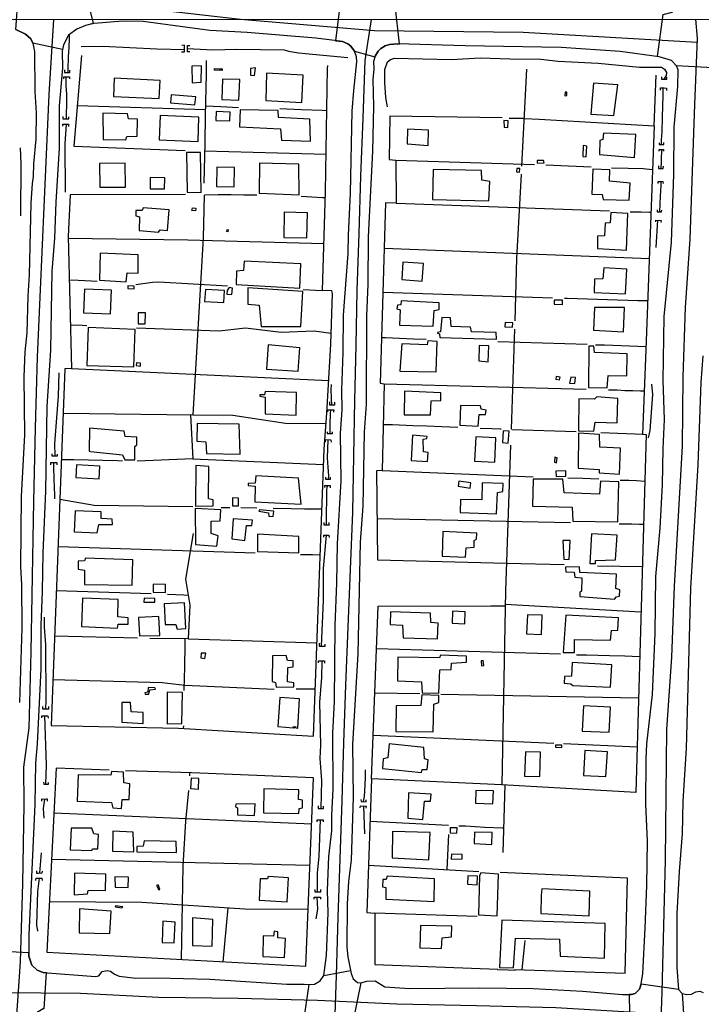
# Model space of a CAD drawing. Units: millimetres. Extents: x 190349 to 192763, y 1679834 to 1682607.
# Drawn here: x 191583 to 191738, y 1681275 to 1681498 of the extents above; entities that cross this region are included whole.
import ezdxf

# ---------------------------------------------------------------- set-up
doc = ezdxf.new("R2010")
doc.units = ezdxf.units.MM
for name, color, linetype in [('V-CRUZAMENTO', 1, 'Continuous'), ('V-EDIFICACAO', 7, 'Continuous'), ('V-EIXO_DE_LOGRADOURO', 3, 'Continuous'), ('V-LOTE', 1, 'Continuous'), ('V-PONTE_VIADUTO_PASSARELA', 50, 'Continuous'), ('V-QUADRA', 50, 'Continuous'), ('V-TESTADA', 5, 'Continuous'), ('V-VALETA', 32, 'Continuous'), ('X-LIMITE_1000', 7, 'Continuous')]:
    doc.layers.add(name, color=color, linetype=linetype)

msp = doc.modelspace()

# ---------------------------------------------------------------- linework, layer by layer
at = {"layer": 'V-CRUZAMENTO'}
for points in [[(191582.42, 1681495.68), (191582.94, 1681502.97), (191584.14, 1681502.88), (191585.35, 1681503.24), (191586.68, 1681504.16), (191587.36, 1681505.2), (191595.8, 1681504.01), (191596.97, 1681503.19), (191598.5, 1681502.59), (191599.88, 1681497.02), (191598.19, 1681496.6), (191596.18, 1681495.79), (191594.34, 1681494.44), (191593.18, 1681492.24), (191592.96, 1681491.19), (191586.26, 1681492.57), (191585.76, 1681493.58), (191584.59, 1681494.63)], [(191663.64, 1681489.51), (191663.68, 1681489.65), (191664.39, 1681490.75), (191665.02, 1681491.37), (191666.01, 1681491.98), (191666.94, 1681492.27), (191668.8, 1681492.47), (191669.2, 1681492.46), (191668.27, 1681501.17), (191667.41, 1681501.49), (191666.62, 1681502), (191665.51, 1681503.5), (191660.24, 1681503.37), (191659.95, 1681502.45), (191659.42, 1681501.58), (191658.14, 1681500.37), (191657.24, 1681499.98), (191655.6, 1681499.86), (191654.76, 1681493.15), (191656.31, 1681492.95), (191657.51, 1681492.43), (191658.18, 1681491.91), (191659.01, 1681490.82)], [(191731.95, 1681487.43), (191730.81, 1681488.65), (191728.01, 1681489.52), (191727.62, 1681489.57), (191728.9, 1681499.1), (191730.9, 1681499.62), (191731.86, 1681500.62), (191740.82, 1681500.24), (191740.12, 1681486.98)], [(191650.16, 1681271.87), (191649.24, 1681272.24), (191647.71, 1681272.47), (191648.78, 1681279.64), (191649.97, 1681279.75), (191651.29, 1681280.46), (191652.07, 1681281.66), (191658.12, 1681282.83), (191658.25, 1681282.17), (191658.72, 1681280.93), (191659.72, 1681280.13), (191660.46, 1681280.01), (191658.74, 1681271.52), (191656.93, 1681271.89), (191656.15, 1681271.73), (191655.79, 1681271.18), (191651.97, 1681269.72), (191651.75, 1681270.3), (191651.33, 1681270.93)], [(191733.91, 1681268.75), (191733.31, 1681277.58), (191733.23, 1681277.59), (191732.36, 1681278.54), (191723.91, 1681279.73), (191723.53, 1681278.58), (191722.53, 1681277.66), (191721.71, 1681277.41), (191721.2, 1681277.4), (191721.37, 1681269.11), (191722.14, 1681268.83), (191722.91, 1681267.73), (191723.35, 1681266.15), (191731.72, 1681265.99), (191731.73, 1681266.46), (191732.65, 1681268.1)]]:
    msp.add_lwpolyline(points, close=True, dxfattribs=at)
msp.add_lwpolyline([(191578.22, 1681271.74), (191586.27, 1681271.36), (191586.55, 1681272.36), (191587.45, 1681273.54), (191588.55, 1681274.2), (191588.79, 1681274.24), (191589.36, 1681282.31), (191588.59, 1681282.37), (191587.23, 1681282.92), (191586.02, 1681284.02), (191585.32, 1681286.05), (191585.32, 1681286.83), (191581.06, 1681287.02)], dxfattribs=at)
at = {"layer": 'V-EDIFICACAO'}
for points in [[(191622.22, 1681487.4), (191622.29, 1681483.62), (191624.34, 1681483.81), (191624.41, 1681487.45), (191622.22, 1681487.4)], [(191635.48, 1681486.89), (191635.48, 1681485.36), (191636.44, 1681485.27), (191636.61, 1681486.98), (191635.48, 1681486.89)], [(191604.61, 1681484.67), (191604.51, 1681480.5), (191614.82, 1681480.06), (191615.02, 1681484.18), (191604.61, 1681484.67)], [(191627.34, 1681486.46), (191627.36, 1681486.84), (191628.45, 1681486.8), (191629.11, 1681486.8), (191629.09, 1681486.42), (191627.34, 1681486.46)], [(191639.09, 1681485.8), (191638.94, 1681479.6), (191647.15, 1681479.21), (191647.4, 1681485.33), (191639.09, 1681485.8)], [(191629.19, 1681484.44), (191629.02, 1681479.83), (191632.83, 1681479.72), (191633.09, 1681484.35), (191629.19, 1681484.44)], [(191713.16, 1681483.54), (191712.52, 1681476.54), (191717.73, 1681476.23), (191718.67, 1681483.16), (191713.16, 1681483.54)], [(191617.57, 1681480.92), (191617.42, 1681479.07), (191622.92, 1681478.65), (191623.13, 1681480.49), (191617.57, 1681480.92)], [(191706.67, 1681480.71), (191707.12, 1681480.72), (191707.11, 1681481.48), (191706.71, 1681481.49), (191706.67, 1681480.71)], [(191602.11, 1681476.75), (191602.18, 1681470.84), (191607.3, 1681470.7), (191607.54, 1681471.5), (191609.83, 1681471.53), (191609.9, 1681475.4), (191607.88, 1681475.46), (191607.64, 1681476.64), (191602.11, 1681476.75)], [(191615.02, 1681476.21), (191614.85, 1681470.72), (191623.62, 1681470.36), (191623.82, 1681475.85), (191615.02, 1681476.21)], [(191627.76, 1681477.11), (191627.66, 1681475.11), (191630.82, 1681474.99), (191630.91, 1681476.99), (191627.76, 1681477.11)], [(191633.13, 1681477.53), (191633, 1681473.65), (191642.28, 1681473.24), (191642.49, 1681470.62), (191649.06, 1681470.42), (191648.95, 1681475.39), (191641.86, 1681475.78), (191641.73, 1681477.36), (191633.13, 1681477.53)], [(191692.85, 1681475.07), (191692.9, 1681473.62), (191693.76, 1681473.51), (191693.82, 1681475.06), (191692.85, 1681475.07)], [(191671.02, 1681473.17), (191670.92, 1681469.79), (191675.68, 1681469.47), (191675.75, 1681472.88), (191671.02, 1681473.17)], [(191715.37, 1681472.25), (191715.24, 1681470.77), (191714.56, 1681470.59), (191714.46, 1681467.39), (191722.41, 1681466.75), (191722.69, 1681471.9), (191715.37, 1681472.25)], [(191710.83, 1681469.41), (191710.69, 1681466.96), (191711.5, 1681466.88), (191711.62, 1681469.27), (191710.83, 1681469.41)], [(191620.99, 1681467.86), (191621.16, 1681458.87), (191624.33, 1681458.78), (191624.21, 1681467.85), (191620.99, 1681467.86)], [(191601.33, 1681465.41), (191601.43, 1681460.03), (191607.17, 1681460), (191607.13, 1681465.46), (191601.33, 1681465.41)], [(191637.57, 1681465.43), (191637.44, 1681458.68), (191646.49, 1681458.31), (191646.46, 1681465.21), (191637.57, 1681465.43)], [(191700.38, 1681466.09), (191700.39, 1681465.48), (191701.93, 1681465.54), (191701.79, 1681466.07), (191700.38, 1681466.09)], [(191627.88, 1681464.53), (191627.79, 1681460.15), (191631.83, 1681460.13), (191631.89, 1681464.49), (191627.88, 1681464.53)], [(191676.84, 1681464.02), (191676.72, 1681457.25), (191689.44, 1681456.93), (191689.66, 1681461.33), (191687.86, 1681461.58), (191687.8, 1681463.76), (191676.84, 1681464.02)], [(191695.79, 1681464.26), (191695.74, 1681463.49), (191696.35, 1681463.4), (191696.45, 1681464.21), (191695.79, 1681464.26)], [(191713.01, 1681464.13), (191712.75, 1681458.45), (191715.12, 1681458.38), (191715.31, 1681457.24), (191721.22, 1681457.08), (191721.43, 1681460.93), (191716.79, 1681461.41), (191716.8, 1681463.96), (191713.01, 1681464.13)], [(191612.77, 1681462.21), (191612.81, 1681459.66), (191616.04, 1681459.65), (191616.08, 1681462.14), (191612.77, 1681462.21)], [(191611.2, 1681455.32), (191611.01, 1681454.78), (191609.57, 1681454.72), (191609.52, 1681453.52), (191610.41, 1681453.28), (191610.3, 1681450.19), (191614.71, 1681449.84), (191615.05, 1681450.35), (191616.68, 1681450.23), (191617.1, 1681454.86), (191611.2, 1681455.32)], [(191622.34, 1681455.35), (191623.12, 1681455.25), (191623.03, 1681454.67), (191622.22, 1681454.76), (191622.34, 1681455.35)], [(191643.09, 1681454.34), (191643.04, 1681448.63), (191648.25, 1681448.53), (191648.42, 1681454.2), (191643.09, 1681454.34)], [(191717.06, 1681454.28), (191716.92, 1681451.92), (191715.75, 1681451.91), (191715.61, 1681449.05), (191714.01, 1681448.93), (191714.01, 1681446.17), (191720.61, 1681445.79), (191720.92, 1681454.08), (191717.06, 1681454.28)], [(191630.24, 1681450.43), (191630.47, 1681450.38), (191630.39, 1681449.92), (191630.14, 1681449.97), (191630.24, 1681450.43)], [(191601.5, 1681445.11), (191601.33, 1681438.99), (191607.39, 1681438.6), (191607.6, 1681440.65), (191610.06, 1681440.58), (191610.09, 1681444.69), (191601.5, 1681445.11)], [(191634.09, 1681443.29), (191633.94, 1681441.16), (191632.33, 1681440.99), (191632.26, 1681437.98), (191646.66, 1681437.17), (191646.92, 1681442.69), (191634.09, 1681443.29)], [(191669.96, 1681443.03), (191669.75, 1681439.14), (191674.38, 1681438.77), (191674.66, 1681442.73), (191669.96, 1681443.03)], [(191715.45, 1681441.8), (191715.26, 1681439.28), (191713.37, 1681439.24), (191713.27, 1681436.23), (191720.41, 1681435.91), (191720.65, 1681441.47), (191715.45, 1681441.8)], [(191597.9, 1681436.95), (191597.69, 1681431.59), (191603.78, 1681431.39), (191604.04, 1681436.7), (191597.9, 1681436.95)], [(191607.75, 1681437.74), (191607.71, 1681437.11), (191609.18, 1681437.04), (191609.17, 1681437.63), (191607.75, 1681437.74)], [(191625.28, 1681436.9), (191625.1, 1681434.18), (191629.43, 1681433.95), (191629.58, 1681436.66), (191625.28, 1681436.9)], [(191630.64, 1681437.29), (191630.21, 1681436.66), (191630.17, 1681435.85), (191631.28, 1681435.71), (191631.39, 1681437.21), (191630.64, 1681437.29)], [(191634.92, 1681437.22), (191634.86, 1681433.52), (191637.48, 1681433.3), (191637.94, 1681428.54), (191646.89, 1681428.5), (191647.38, 1681436.44), (191634.92, 1681437.22)], [(191669.59, 1681434.28), (191669.49, 1681433.43), (191668.75, 1681433.36), (191668.63, 1681432.48), (191669.36, 1681432.3), (191669.25, 1681428.83), (191676.83, 1681428.57), (191677.06, 1681432.11), (191678.19, 1681432.32), (191678.23, 1681433.87), (191669.59, 1681434.28)], [(191704.25, 1681434.47), (191704.26, 1681433.52), (191706.1, 1681433.49), (191706.15, 1681434.45), (191704.25, 1681434.47)], [(191610.09, 1681431.61), (191610.09, 1681429.13), (191611.69, 1681429.08), (191611.7, 1681431.59), (191610.09, 1681431.61)], [(191713.34, 1681432.79), (191713.11, 1681427.7), (191719.92, 1681427.27), (191720.14, 1681432.81), (191713.34, 1681432.79)], [(191680.89, 1681428.5), (191680.75, 1681430.5), (191678.8, 1681430.55), (191678.53, 1681427.28), (191677.82, 1681427.11), (191677.82, 1681426.96), (191678.28, 1681426.84), (191678.34, 1681425.98), (191691.19, 1681425.62), (191691.08, 1681427.12), (191685.52, 1681427.3), (191685.26, 1681428.35), (191680.89, 1681428.5)], [(191693.12, 1681429.42), (191693.1, 1681428.46), (191694.78, 1681428.37), (191694.84, 1681429.33), (191693.12, 1681429.42)], [(191598.79, 1681428.24), (191598.45, 1681419.67), (191609.08, 1681419.38), (191609.42, 1681427.8), (191598.79, 1681428.24)], [(191669.76, 1681424.6), (191669.27, 1681418.39), (191677.54, 1681418.25), (191677.77, 1681425.1), (191675.65, 1681425.25), (191675.46, 1681424.33), (191669.76, 1681424.6)], [(191639.51, 1681424.38), (191639.12, 1681418.82), (191646.28, 1681418.43), (191646.7, 1681423.7), (191639.51, 1681424.38)], [(191687.29, 1681424.21), (191687.16, 1681420.7), (191689.28, 1681420.5), (191689.45, 1681424.14), (191687.29, 1681424.21)], [(191713.39, 1681422.63), (191713.21, 1681424.04), (191712.06, 1681424.06), (191712.02, 1681414.73), (191716.22, 1681414.64), (191716.47, 1681417.43), (191720.71, 1681417.34), (191720.74, 1681422.32), (191713.39, 1681422.63)], [(191609.7, 1681420.27), (191609.65, 1681419.69), (191610.6, 1681419.55), (191610.58, 1681420.23), (191609.7, 1681420.27)], [(191704.71, 1681417.22), (191704.59, 1681416.61), (191705.45, 1681416.44), (191705.59, 1681417.06), (191704.71, 1681417.22)], [(191708.03, 1681417.07), (191707.72, 1681415.71), (191708.9, 1681415.59), (191709.03, 1681416.95), (191708.03, 1681417.07)], [(191638.85, 1681413.81), (191638.65, 1681413.08), (191637.64, 1681413.01), (191637.64, 1681412.76), (191638.82, 1681412.53), (191638.79, 1681408.74), (191645.86, 1681408.48), (191645.92, 1681413.56), (191638.85, 1681413.81)], [(191670.34, 1681413.85), (191670.31, 1681408.53), (191676.25, 1681408.49), (191676.42, 1681411.72), (191678.55, 1681411.77), (191678.6, 1681413.51), (191670.34, 1681413.85)], [(191709.8, 1681412.14), (191709.76, 1681404.93), (191713.2, 1681404.84), (191713.51, 1681406.86), (191718.49, 1681406.7), (191718.64, 1681412.24), (191713.86, 1681412.56), (191713.38, 1681412.05), (191709.8, 1681412.14)], [(191683, 1681410.66), (191682.87, 1681406.2), (191687.01, 1681405.93), (191687.25, 1681408.57), (191688.71, 1681408.61), (191688.81, 1681409.56), (191687.67, 1681409.8), (191687.56, 1681410.55), (191683, 1681410.66)], [(191599.32, 1681400.25), (191606.56, 1681399.47), (191607.03, 1681398.33), (191609.3, 1681398.33), (191609.31, 1681401.33), (191609.77, 1681401.74), (191609.74, 1681403.45), (191607.11, 1681403.64), (191606.87, 1681404.82), (191599.09, 1681405.54), (191598.98, 1681400.3)], [(191623.46, 1681406.54), (191623.33, 1681402.6), (191625.39, 1681402.4), (191625.57, 1681399.75), (191633.13, 1681399.64), (191632.96, 1681406.42), (191623.46, 1681406.54)], [(191692.65, 1681404.88), (191692.51, 1681402.3), (191693.84, 1681402.11), (191694.08, 1681404.8), (191692.65, 1681404.88)], [(191672.19, 1681403.89), (191671.88, 1681398.16), (191675.58, 1681397.96), (191675.68, 1681400), (191674.65, 1681400.12), (191674.59, 1681403.05), (191675.43, 1681403.14), (191675.52, 1681403.64), (191672.19, 1681403.89)], [(191686.48, 1681403.51), (191686.23, 1681398.01), (191690.79, 1681397.78), (191691.06, 1681403.32), (191686.48, 1681403.51)], [(191709.76, 1681404.37), (191709.64, 1681396.44), (191714.4, 1681396.16), (191714.43, 1681395.38), (191718.99, 1681395.11), (191719.26, 1681400.97), (191714.55, 1681401.22), (191714.46, 1681404.04), (191709.76, 1681404.37)], [(191704.37, 1681398.91), (191704.33, 1681397.78), (191704.76, 1681397.7), (191704.91, 1681398.81), (191704.37, 1681398.91)], [(191596.11, 1681397.19), (191595.93, 1681394.36), (191601.26, 1681394.05), (191601.43, 1681396.94), (191596.11, 1681397.19)], [(191623.12, 1681397.07), (191623.05, 1681387.88), (191627.06, 1681387.93), (191627.06, 1681389.26), (191625.96, 1681389.52), (191626.08, 1681396.82), (191623.12, 1681397.07)], [(191704.58, 1681395.75), (191704.66, 1681394.56), (191706.89, 1681394.64), (191706.89, 1681395.85), (191704.58, 1681395.75)], [(191636.72, 1681394.75), (191636.54, 1681393.04), (191634.98, 1681393.02), (191634.98, 1681392.57), (191636.53, 1681392.37), (191636.51, 1681388.84), (191647, 1681388.33), (191646.33, 1681394.22), (191636.72, 1681394.75)], [(191682.67, 1681393.52), (191682.53, 1681392.35), (191685.2, 1681391.97), (191685.36, 1681393.15), (191682.67, 1681393.52)], [(191706.49, 1681390.87), (191706.21, 1681393.99), (191699.44, 1681393.98), (191699.33, 1681387.89), (191708.33, 1681387.66), (191708.46, 1681384.44), (191718.63, 1681384.32), (191718.84, 1681393.35), (191714.71, 1681393.52), (191714.46, 1681390.61), (191706.49, 1681390.87)], [(191687.97, 1681393.16), (191687.82, 1681389.29), (191683.04, 1681389.39), (191682.96, 1681386.45), (191691.21, 1681386.16), (191691.41, 1681390.92), (191692.58, 1681391.17), (191692.67, 1681392.96), (191687.97, 1681393.16)], [(191631.45, 1681389.72), (191631.42, 1681387.95), (191632.76, 1681387.97), (191632.81, 1681389.65), (191631.45, 1681389.72)], [(191595.82, 1681386.81), (191595.55, 1681382.02), (191600.83, 1681381.81), (191601.16, 1681383.74), (191604.25, 1681383.74), (191604.22, 1681384.9), (191601.72, 1681385.08), (191601.67, 1681386.55), (191595.82, 1681386.81)], [(191622.99, 1681387.3), (191623.07, 1681379.2), (191627.85, 1681378.8), (191628.16, 1681381.18), (191626.6, 1681381.68), (191626.56, 1681384.49), (191628.67, 1681384.58), (191628.8, 1681387.06), (191622.99, 1681387.3)], [(191637.51, 1681387.07), (191637.39, 1681386.7), (191639.59, 1681386.37), (191639.61, 1681385.63), (191640.63, 1681385.55), (191640.76, 1681386.75), (191637.51, 1681387.07)], [(191631.57, 1681385.02), (191631.31, 1681380.51), (191634.21, 1681380.11), (191634.58, 1681383.48), (191635.81, 1681383.48), (191635.93, 1681384.7), (191631.57, 1681385.02)], [(191637.1, 1681381.55), (191637.1, 1681377.61), (191646.41, 1681377.27), (191646.47, 1681380.98), (191637.1, 1681381.55)], [(191679.01, 1681382.16), (191678.89, 1681376.54), (191684.18, 1681376.3), (191684.28, 1681378.43), (191686.09, 1681378.59), (191686.14, 1681380.13), (191686.64, 1681380.37), (191686.76, 1681381.76), (191679.01, 1681382.16)], [(191706.16, 1681380.09), (191706.4, 1681375.88), (191707.65, 1681375.82), (191707.82, 1681380.08), (191706.16, 1681380.09)], [(191712.71, 1681381.59), (191712.31, 1681374.93), (191713.55, 1681374.86), (191713.62, 1681375.58), (191718.13, 1681375.7), (191718.49, 1681381.31), (191712.71, 1681381.59)], [(191598.12, 1681376.07), (191597.96, 1681375.53), (191596.53, 1681375.45), (191596.5, 1681373.61), (191597.92, 1681373.4), (191597.95, 1681370.17), (191608.7, 1681369.98), (191608.87, 1681375.71), (191598.12, 1681376.07)], [(191710.06, 1681372.86), (191709.98, 1681374.11), (191706.83, 1681374.05), (191706.86, 1681373.03), (191708.74, 1681372.97), (191708.93, 1681371.83), (191710.51, 1681371.67), (191710.43, 1681368.66), (191710.01, 1681368.36), (191710.02, 1681367.43), (191717.91, 1681366.85), (191718.34, 1681367.36), (191719.01, 1681367.51), (191719.09, 1681368.96), (191718.21, 1681369.22), (191718.31, 1681372.5), (191710.06, 1681372.86)], [(191613.47, 1681370.23), (191613.44, 1681368.39), (191616.23, 1681368.33), (191616.28, 1681370.15), (191613.47, 1681370.23)], [(191597.44, 1681367.05), (191597.25, 1681360.66), (191605.36, 1681360.28), (191605.55, 1681361.2), (191607.82, 1681361.17), (191607.82, 1681362.59), (191605.49, 1681362.8), (191605.53, 1681366.75), (191597.44, 1681367.05)], [(191611.41, 1681367.05), (191611.36, 1681366.15), (191613.85, 1681366.11), (191613.82, 1681366.98), (191611.41, 1681367.05)], [(191615.99, 1681365.79), (191616.15, 1681361.06), (191618.62, 1681361.07), (191618.92, 1681360.02), (191620.88, 1681360.19), (191620.56, 1681366.02), (191615.99, 1681365.79)], [(191610.12, 1681362.7), (191610.39, 1681358.53), (191614.96, 1681358.63), (191614.74, 1681362.87), (191610.12, 1681362.7)], [(191667.22, 1681363.96), (191667.14, 1681361.1), (191669.9, 1681360.93), (191670.02, 1681358.07), (191677.79, 1681357.86), (191677.97, 1681361.39), (191676.3, 1681361.55), (191676.26, 1681363.65), (191667.22, 1681363.96)], [(191681.23, 1681364.1), (191681.17, 1681361.39), (191684, 1681361.27), (191684.05, 1681363.98), (191681.23, 1681364.1)], [(191698.21, 1681363.26), (191697.99, 1681359.01), (191701.39, 1681358.84), (191701.55, 1681363.17), (191698.21, 1681363.26)], [(191706.84, 1681363.23), (191706.24, 1681354.76), (191708.8, 1681354.74), (191708.83, 1681357.72), (191716.95, 1681357.52), (191717.2, 1681359.7), (191718.67, 1681359.8), (191718.78, 1681362.6), (191706.84, 1681363.23)], [(191624.31, 1681354.6), (191624.22, 1681353.57), (191625.17, 1681353.44), (191625.4, 1681354.59), (191624.31, 1681354.6)], [(191640.49, 1681354.04), (191640.41, 1681348.17), (191641.16, 1681348.01), (191641.32, 1681346.94), (191645.33, 1681346.96), (191645.34, 1681347.93), (191643.84, 1681348.11), (191643.93, 1681351.37), (191645.18, 1681351.53), (191645.18, 1681352.88), (191643.84, 1681352.94), (191643.58, 1681354.07), (191640.49, 1681354.04)], [(191668.86, 1681353.7), (191668.77, 1681348.32), (191674.18, 1681348.12), (191674.33, 1681345.67), (191678.09, 1681345.58), (191678.37, 1681350.86), (191680.91, 1681350.9), (191681.01, 1681352.37), (191684.35, 1681352.55), (191684.39, 1681353.92), (191678.52, 1681354.19), (191678.26, 1681353.57), (191668.86, 1681353.7)], [(191687.8, 1681351.74), (191688.32, 1681351.81), (191688.25, 1681352.41), (191688.15, 1681352.93), (191687.69, 1681352.87), (191687.8, 1681351.74)], [(191708.32, 1681352.52), (191708.18, 1681349.42), (191706.57, 1681349.31), (191706.53, 1681347.8), (191708, 1681347.7), (191708.46, 1681347.28), (191717.01, 1681346.89), (191717.29, 1681351.99), (191708.32, 1681352.52)], [(191612.34, 1681346.82), (191612.28, 1681345.81), (191611.6, 1681345.64), (191611.67, 1681345.37), (191612.52, 1681345.37), (191612.69, 1681346.34), (191613.97, 1681346.43), (191613.83, 1681346.8), (191612.34, 1681346.82)], [(191616.66, 1681345.79), (191616.63, 1681338.66), (191619.96, 1681338.72), (191620.09, 1681345.73), (191616.66, 1681345.79)], [(191642.1, 1681344.56), (191641.72, 1681338.04), (191645.17, 1681337.73), (191645.26, 1681338.05), (191645.37, 1681337.68), (191645.72, 1681338.01), (191645.77, 1681337.69), (191646.19, 1681337.68), (191646.59, 1681344.3), (191642.1, 1681344.56)], [(191674.08, 1681342.8), (191668.49, 1681342.69), (191668.38, 1681336.88), (191676.82, 1681336.79), (191677.01, 1681343.04), (191678.11, 1681343.42), (191678.1, 1681345.04), (191674.29, 1681345.18), (191674.08, 1681342.8)], [(191606.34, 1681343.46), (191606.38, 1681338.99), (191611.17, 1681338.69), (191611.2, 1681341.18), (191608.47, 1681341.34), (191608.33, 1681343.47), (191606.34, 1681343.46)], [(191710.86, 1681342.69), (191710.58, 1681336.98), (191716.69, 1681336.71), (191717, 1681342.39), (191710.86, 1681342.69)], [(191666.89, 1681334.13), (191666.55, 1681330.95), (191665.5, 1681330.7), (191665.38, 1681328.52), (191674.18, 1681327.63), (191674.39, 1681328.33), (191675.51, 1681328.28), (191675.69, 1681330.48), (191674.89, 1681330.73), (191674.75, 1681333.29), (191666.89, 1681334.13)], [(191704.5, 1681333.81), (191704.5, 1681333.33), (191705.95, 1681333.29), (191705.96, 1681333.79), (191704.5, 1681333.81)], [(191697.71, 1681332.31), (191697.54, 1681326.77), (191700.98, 1681326.72), (191701.13, 1681332.25), (191697.71, 1681332.31)], [(191711.16, 1681332.58), (191710.86, 1681326.96), (191715.95, 1681326.68), (191716.33, 1681332.28), (191711.16, 1681332.58)], [(191596.51, 1681327.12), (191596.29, 1681321.1), (191604.01, 1681320.81), (191604.33, 1681319.6), (191606.27, 1681319.5), (191606.44, 1681321.5), (191608.06, 1681321.5), (191608.2, 1681325.07), (191606.82, 1681325.28), (191606.78, 1681327.7), (191604.04, 1681327.82), (191603.89, 1681326.98), (191596.51, 1681327.12)], [(191622.05, 1681326.33), (191621.88, 1681324.03), (191623.7, 1681323.84), (191623.83, 1681326.23), (191622.05, 1681326.33)], [(191638.55, 1681323.93), (191638.46, 1681318.53), (191646.42, 1681318.33), (191646.52, 1681319.48), (191647.27, 1681319.65), (191647.29, 1681321.34), (191646.39, 1681321.48), (191646.41, 1681323.72), (191638.55, 1681323.93)], [(191671.28, 1681323.04), (191671.08, 1681317.32), (191674.48, 1681317), (191674.85, 1681321.16), (191676.21, 1681321.16), (191676.37, 1681322.68), (191671.28, 1681323.04)], [(191686.53, 1681323.51), (191686.41, 1681320.65), (191690.35, 1681320.53), (191690.47, 1681323.5), (191686.53, 1681323.51)], [(191632.16, 1681320.47), (191632.08, 1681319.83), (191632.53, 1681319.64), (191632.53, 1681318.03), (191636.44, 1681317.89), (191636.55, 1681320.54), (191632.16, 1681320.47)], [(191594.88, 1681315.04), (191594.67, 1681310.09), (191599.56, 1681309.95), (191599.73, 1681310.36), (191600.97, 1681310.37), (191601.1, 1681313.6), (191600.03, 1681313.73), (191599.55, 1681314.99), (191594.88, 1681315.04)], [(191604.31, 1681314.37), (191604.23, 1681309.82), (191609.12, 1681309.67), (191608.92, 1681314.13), (191604.31, 1681314.37)], [(191667.64, 1681314.27), (191667.58, 1681308.35), (191675.88, 1681307.84), (191676.19, 1681314.08), (191667.64, 1681314.27)], [(191680.68, 1681315.12), (191680.67, 1681314), (191682.21, 1681313.92), (191682.26, 1681315.08), (191680.68, 1681315.12)], [(191686.19, 1681314.15), (191686.09, 1681311.56), (191690.12, 1681311.34), (191690.22, 1681314.01), (191686.19, 1681314.15)], [(191611.43, 1681312.18), (191611.24, 1681310.93), (191609.76, 1681310.86), (191609.76, 1681309.65), (191618.73, 1681309.49), (191618.71, 1681312.02), (191611.43, 1681312.18)], [(191681.02, 1681309.12), (191680.93, 1681308.04), (191683.42, 1681308.1), (191683.4, 1681309.05), (191681.02, 1681309.12)], [(191595.69, 1681304.88), (191595.56, 1681299.97), (191598.59, 1681300.18), (191598.76, 1681300.92), (191599.42, 1681301.01), (191602.67, 1681300.92), (191602.79, 1681304.65)], [(191684.66, 1681304.27), (191684.59, 1681302.32), (191686.77, 1681302.23), (191686.86, 1681304.14), (191684.66, 1681304.27)], [(191687.61, 1681304.93), (191687.33, 1681304.27), (191687.12, 1681295.39), (191691.3, 1681295.21), (191691.66, 1681304.64), (191687.61, 1681304.93)], [(191604.82, 1681304.05), (191604.85, 1681301.67), (191607.82, 1681301.64), (191607.85, 1681303.95), (191604.82, 1681304.05)], [(191614.58, 1681302.23), (191614.2, 1681302.02), (191614.72, 1681301.03), (191614.99, 1681301.23), (191614.58, 1681302.23)], [(191639.53, 1681304.08), (191639.31, 1681303.58), (191637.68, 1681303.55), (191637.48, 1681298.76), (191643.77, 1681298.37), (191644.09, 1681303.8), (191639.53, 1681304.08)], [(191666.41, 1681304.16), (191666.24, 1681303.44), (191665.47, 1681303.44), (191665.39, 1681301.75), (191666.13, 1681301.58), (191666.12, 1681298.97), (191677.07, 1681298.42), (191677.17, 1681303.6), (191666.41, 1681304.16)], [(191701.31, 1681299.76), (191701.23, 1681295.72), (191712.17, 1681295.22), (191712.3, 1681300.81), (191701.41, 1681301.31)], [(191596.83, 1681296.75), (191596.73, 1681291.32), (191603.69, 1681291.18), (191603.94, 1681296.24), (191596.83, 1681296.75)], [(191604.86, 1681297.48), (191604.91, 1681297.21), (191606.36, 1681297.03), (191606.63, 1681297.25), (191604.86, 1681297.48)], [(191615.64, 1681294), (191615.49, 1681289.14), (191618.22, 1681289.07), (191618.48, 1681293.77), (191615.64, 1681294)], [(191622.35, 1681294.74), (191622.37, 1681288.46), (191626.8, 1681288.31), (191626.96, 1681294.37), (191622.35, 1681294.74)], [(191692.35, 1681294.23), (191691.89, 1681283.49), (191694.99, 1681283.42), (191695.49, 1681290.11), (191705.4, 1681289.93), (191705.55, 1681286.09), (191715.61, 1681285.63), (191715.8, 1681293.46), (191692.35, 1681294.23)], [(191640.83, 1681291.71), (191640.67, 1681290.62), (191638.37, 1681290.64), (191638.29, 1681285.99), (191643.19, 1681285.8), (191643.41, 1681290.08), (191641.72, 1681290.25), (191641.71, 1681291.59), (191640.83, 1681291.71)], [(191674, 1681292.97), (191673.8, 1681287.97), (191678.7, 1681287.81), (191678.89, 1681290.23), (191681, 1681290.43), (191681.07, 1681292.86), (191674, 1681292.97)]]:
    msp.add_lwpolyline(points, close=True, dxfattribs=at)
at = {"layer": 'V-EIXO_DE_LOGRADOURO'}
for points in [[(191736.56, 1681492.76), (191697.25, 1681494.98), (191663.57, 1681495.41), (191633.21, 1681497.92), (191616.04, 1681499.91), (191590.9, 1681500.4), (191580.24, 1681500.7), (191567.73, 1681502.02), (191547.13, 1681502.66), (191526.45, 1681503.61), (191522.74, 1681503.24), (191517.49, 1681501.93), (191515.78, 1681501.5), (191512.15, 1681501.42), (191507.58, 1681501.76), (191488.64, 1681502.86), (191470.08, 1681504.11), (191453.97, 1681504.94), (191444.01, 1681506)], [(191736.19, 1681498.03), (191736.6, 1681493.67), (191735.97, 1681478.75), (191735.44, 1681463.55), (191734.91, 1681448.26), (191733.9, 1681432.78), (191733.37, 1681417.11), (191733.23, 1681401.44), (191732.32, 1681385.59), (191731.41, 1681369.74), (191730.78, 1681353.7), (191729.67, 1681337.38), (191729.53, 1681322.55), (191729.39, 1681307.82), (191728.96, 1681292.9), (191728.62, 1681277.98), (191728.09, 1681262.97)], [(191582.3, 1681268.27), (191583.44, 1681284.81), (191583.98, 1681302.52), (191584.28, 1681320.34), (191584.16, 1681328.85), (191585.42, 1681337.7), (191585.84, 1681354.94), (191586.14, 1681372.06), (191586.44, 1681388.95), (191586.86, 1681405.61), (191587.28, 1681421.57), (191589.92, 1681480.98), (191590.95, 1681497.92)], [(191654.5, 1681268.51), (191654.93, 1681281.69), (191655.36, 1681294.87), (191655.79, 1681308.05), (191656.22, 1681321.23), (191656.65, 1681334.31), (191657.08, 1681347.39), (191657.61, 1681360.47), (191658.14, 1681373.55), (191658.67, 1681386.54), (191658.91, 1681399.25), (191659.15, 1681411.77), (191659.39, 1681424.2), (191659.63, 1681436.63), (191660.06, 1681449.53), (191660.49, 1681462.52), (191661.02, 1681475.6), (191661.45, 1681488.68), (191662.86, 1681497.98)], [(191441.18, 1681286.11), (191462.23, 1681285.53), (191480.32, 1681284.83), (191498.41, 1681284.48), (191511.62, 1681283.89), (191516.73, 1681280.63), (191528.62, 1681279.46), (191544.78, 1681279.93), (191562.03, 1681279.11), (191579.28, 1681277.83), (191597.01, 1681277.71), (191614.74, 1681276.78), (191632.71, 1681276.55), (191650.68, 1681276.08), (191668.65, 1681275.26), (191686.62, 1681274.91), (191704.59, 1681274.44), (191722.56, 1681273.39), (191740.53, 1681272.69), (191758.62, 1681272.22), (191775.26, 1681273.5), (191791.9, 1681274.78), (191797.24, 1681275.25)]]:
    msp.add_lwpolyline(points, dxfattribs=at)
at = {"layer": 'V-LOTE'}
for points in [[(191597.24, 1681489.78), (191595.5, 1681469.27)], [(191625.5, 1681488.68), (191625.45, 1681485.58), (191625.27, 1681476.17), (191625.15, 1681470.02), (191624.97, 1681460.91)], [(191649.76, 1681335.83), (191652.16, 1681400.79), (191652.79, 1681408.92), (191653.65, 1681424.48), (191654.02, 1681435.95), (191653.93, 1681436.56), (191651.79, 1681436.66), (191652.44, 1681458.96), (191652.96, 1681487.03)], [(191652.96, 1681487.03), (191652.98, 1681487.4), (191652.99, 1681487.51)], [(191697.99, 1681486.74), (191696.85, 1681464.78)], [(191726.87, 1681473.88), (191727.32, 1681485.37)], [(191596.28, 1681478.48), (191625.3, 1681477.58)], [(191625.31, 1681478.44), (191628.82, 1681478.29), (191632.75, 1681478.02)], [(191642.15, 1681477.81), (191646.96, 1681477.6), (191651.69, 1681477.45), (191652.78, 1681477.39)], [(191667.03, 1681476.1), (191666.89, 1681466.25), (191668.36, 1681466.11), (191668.44, 1681456.41), (191666.06, 1681456.47), (191664.85, 1681415.65), (191665.75, 1681415.54), (191665.31, 1681395.92), (191664.05, 1681395.87), (191664.22, 1681375.7)], [(191692.46, 1681475.68), (191667.03, 1681476.1)], [(191697.41, 1681475.52), (191695.14, 1681475.58), (191694.05, 1681475.59)], [(191697.41, 1681475.52), (191700.84, 1681475.43), (191726.87, 1681473.88)], [(191726.87, 1681473.88), (191725.01, 1681423.22), (191724.21, 1681404.18), (191725.03, 1681404.1), (191722.68, 1681323.08)], [(191595.5, 1681469.27), (191620.74, 1681468.34)], [(191625.12, 1681468.27), (191652.6, 1681467.45)], [(191668.36, 1681466.11), (191699.78, 1681465.14)], [(191702.38, 1681465.04), (191712.63, 1681464.62)], [(191696.73, 1681462.93), (191695.73, 1681443.88), (191695.32, 1681429.77)], [(191717.19, 1681464.43), (191720.97, 1681464.33), (191724.36, 1681464.21)], [(191724.36, 1681464.21), (191726.51, 1681464.02)], [(191594.65, 1681458.31), (191594.2, 1681448.86), (191595, 1681419.04), (191593.48, 1681418.96), (191590.37, 1681338.25)], [(191620.77, 1681458.36), (191594.65, 1681458.31)], [(191624.98, 1681458.19), (191624.82, 1681448.52), (191622.46, 1681408.52), (191631.47, 1681408.44), (191643.4, 1681406.63), (191652.61, 1681406.59)], [(191625.1, 1681458.32), (191628.21, 1681458.35), (191631.11, 1681458.33), (191634.01, 1681458.31), (191636.91, 1681458.29)], [(191646.96, 1681457.95), (191651.81, 1681457.71), (191652.4, 1681457.69)], [(191668.44, 1681456.41), (191716.72, 1681454.64)], [(191721.41, 1681454.46), (191723.9, 1681454.41), (191725.7, 1681454.37), (191726.15, 1681454.35)], [(191594.21, 1681448.49), (191621.3, 1681448.1), (191652.1, 1681447.26)], [(191665.76, 1681446.19), (191725.77, 1681443.89)], [(191594.46, 1681439.07), (191596.53, 1681438.97), (191597.97, 1681438.91), (191599.41, 1681438.85), (191600.82, 1681438.74)], [(191609.53, 1681438.04), (191613.32, 1681438.56), (191614.78, 1681438.6), (191630.29, 1681437.73)], [(191647.45, 1681436.85), (191650.18, 1681436.72), (191651.79, 1681436.66)], [(191703.83, 1681434.9), (191665.46, 1681436.16)], [(191725.42, 1681434.28), (191723.17, 1681434.34), (191707.15, 1681434.8), (191706.57, 1681434.8)], [(191594.74, 1681428.91), (191597.42, 1681428.8), (191598.45, 1681428.73)], [(191609.73, 1681428.21), (191628.4, 1681427.5), (191634.38, 1681428.17), (191642.41, 1681427.22), (191649.94, 1681427.5), (191653.73, 1681426.97)], [(191695.26, 1681427.87), (191694.47, 1681405.25)], [(191665.16, 1681426.01), (191666.02, 1681426.01), (191672.42, 1681425.72), (191675.29, 1681425.67)], [(191691.46, 1681425.12), (191711.71, 1681424.48)], [(191713.62, 1681424.39), (191715.59, 1681424.38), (191725.04, 1681423.99)], [(191595, 1681419.04), (191653.2, 1681416.31)], [(191665.75, 1681415.54), (191711.49, 1681414.34)], [(191716.54, 1681414.19), (191718.49, 1681414.16), (191720.23, 1681414.04), (191722, 1681413.99), (191723.77, 1681413.98), (191724.62, 1681413.98)], [(191593.09, 1681408.93), (191622.46, 1681408.52)], [(191621.92, 1681408.53), (191622.46, 1681398.56), (191609.83, 1681398.03)], [(191665.54, 1681406.37), (191667.63, 1681406.32), (191672.25, 1681406.11), (191675.41, 1681406.04), (191678.79, 1681405.9), (191682.41, 1681405.76)], [(191687.46, 1681405.53), (191690.15, 1681405.45), (191692.04, 1681405.36), (191692.24, 1681405.34)], [(191694.62, 1681405.23), (191709.21, 1681404.77)], [(191714.81, 1681404.55), (191718.65, 1681404.36), (191722.58, 1681404.24), (191724.21, 1681404.18)], [(191694.31, 1681401.69), (191693.21, 1681368.74), (191692.41, 1681324.83), (191662.87, 1681326.2)], [(191606.5, 1681398.06), (191605.39, 1681398.08), (191595.51, 1681398.31), (191592.68, 1681398.31)], [(191622.46, 1681398.56), (191652.03, 1681397.27)], [(191665.31, 1681395.92), (191699.47, 1681394.53)], [(191714.31, 1681393.98), (191712.42, 1681394.05), (191710.74, 1681394.11), (191707.31, 1681394.22)], [(191719.19, 1681393.76), (191721.12, 1681393.72), (191722.9, 1681393.66), (191724.72, 1681393.55)], [(191592.34, 1681389.42), (191600.08, 1681388.09), (191622.45, 1681387.8)], [(191628.86, 1681387.53), (191630.83, 1681387.55)], [(191633.28, 1681387.58), (191636.9, 1681387.52)], [(191640.62, 1681387.41), (191644.74, 1681387.35), (191647.73, 1681387.29), (191650.72, 1681387.25), (191651.66, 1681387.25)], [(191664.14, 1681385.06), (191707.93, 1681384.19)], [(191718.96, 1681383.88), (191721.82, 1681383.83), (191723.54, 1681383.78), (191724.44, 1681383.76)], [(191622.52, 1681381.71), (191620.75, 1681371.33), (191621.79, 1681365.44), (191621.39, 1681357.83), (191612.71, 1681357.96)], [(191591.93, 1681378.77), (191636.55, 1681377.34)], [(191646.78, 1681376.93), (191649.52, 1681376.91), (191651.28, 1681376.89)], [(191664.22, 1681375.7), (191693.42, 1681374.95)], [(191693.42, 1681374.95), (191706.48, 1681374.68)], [(191714.02, 1681374.39), (191724.16, 1681374.2)], [(191591.55, 1681368.8), (191613, 1681368.08)], [(191616.68, 1681367.95), (191618.6, 1681367.88), (191620.4, 1681367.8), (191621.38, 1681367.74)], [(191662.86, 1681326.21), (191664.38, 1681365.25)], [(191664.38, 1681365.25), (191689.87, 1681365.31)], [(191689.87, 1681365.31), (191693.15, 1681365.32)], [(191693.15, 1681365.69), (191723.86, 1681363.93)], [(191609.95, 1681358.02), (191591.15, 1681358.44)], [(191620.67, 1681357.84), (191620.6, 1681355.02), (191620.58, 1681353.07), (191620.55, 1681351.11), (191620.51, 1681349.15), (191620.43, 1681346.17)], [(191621.39, 1681357.83), (191650.54, 1681356.92)], [(191664.01, 1681355.69), (191705.69, 1681354.44)], [(191709.27, 1681354.27), (191711.53, 1681354.24), (191716.72, 1681354.05), (191720.24, 1681353.98), (191723.57, 1681353.89)], [(191590.77, 1681348.67), (191615.52, 1681347.95), (191620.62, 1681347.36), (191640.89, 1681346.47)], [(191645.87, 1681346.51), (191647.67, 1681346.55), (191649.46, 1681346.56), (191650.16, 1681346.57)], [(191663.62, 1681345.62), (191673.79, 1681345.46)], [(191678.59, 1681345.37), (191723.3, 1681344.52)], [(191590.37, 1681338.25), (191619.17, 1681337.67), (191649.76, 1681335.83)], [(191620.31, 1681338.17), (191620.29, 1681337.6)], [(191663.24, 1681336.06), (191704.14, 1681334.28)], [(191706.34, 1681334.15), (191722.98, 1681333.45)], [(191591.51, 1681328.58), (191589.37, 1681286.94), (191648, 1681283.81), (191649.79, 1681326.42)], [(191603.52, 1681328.17), (191591.51, 1681328.58)], [(191649.79, 1681326.42), (191622.24, 1681327.55), (191607.24, 1681328.01)], [(191621.67, 1681327.57), (191621.67, 1681326.87)], [(191662.86, 1681326.2), (191661.85, 1681295.92), (191663.62, 1681295.77), (191663.63, 1681284.16), (191691.46, 1681283.13)], [(191722.68, 1681323.08), (191692.41, 1681324.83)], [(191693.03, 1681324.79), (191692.6, 1681309.53)], [(191621.47, 1681323.58), (191620.78, 1681316.59), (191620.16, 1681306.44), (191619.83, 1681285.31)], [(191590.99, 1681318.49), (191649.35, 1681316.02)], [(191680.29, 1681315.61), (191662.54, 1681316.53)], [(191692.75, 1681314.99), (191692.53, 1681315), (191688.53, 1681315.2), (191686.36, 1681315.31), (191684.16, 1681315.44), (191682.64, 1681315.5)], [(191680.28, 1681313.57), (191679.93, 1681305.65)], [(191590.45, 1681308.04), (191648.96, 1681306.64)], [(191662.21, 1681306.62), (191687.21, 1681305.25)], [(191720.85, 1681303.71), (191692.04, 1681305.03)], [(191695.27, 1681283.03), (191720.29, 1681282.22), (191720.85, 1681303.71)], [(191589.96, 1681298.44), (191610.87, 1681298.28), (191634.21, 1681296.79), (191648.54, 1681296.69)], [(191629.29, 1681284.81), (191630.44, 1681297.03)], [(191686.79, 1681295.03), (191663.62, 1681295.77)], [(191696.96, 1681282.98), (191697.15, 1681284.54), (191697.28, 1681286), (191697.42, 1681287.46), (191697.56, 1681288.89), (191697.63, 1681289.65)]]:
    msp.add_lwpolyline(points, dxfattribs=at)
at = {"layer": 'V-PONTE_VIADUTO_PASSARELA'}
for points in [[(191619.91, 1681490.66), (191620.53, 1681490.63), (191620.53, 1681491.77), (191620.53, 1681492.11), (191619.98, 1681492.09)], [(191621.74, 1681490.63), (191621.23, 1681490.66), (191621.27, 1681491.28), (191621.27, 1681492.07), (191621.79, 1681492.07)], [(191593.24, 1681484.49), (191593.23, 1681485.01), (191593.27, 1681485.01), (191594.51, 1681485), (191594.5, 1681484.52)], [(191593.4, 1681486.6), (191593.39, 1681485.99), (191594.62, 1681485.99), (191594.61, 1681486.52)], [(191728.49, 1681484.95), (191728.49, 1681484.44), (191729.32, 1681484.44), (191729.74, 1681484.45), (191729.74, 1681484.87)], [(191728.26, 1681481.99), (191728.26, 1681482.5), (191729.09, 1681482.46), (191729.68, 1681482.41), (191729.65, 1681481.92)], [(191593.03, 1681475.99), (191593.03, 1681475.51), (191594.38, 1681475.49), (191594.37, 1681475.95)], [(191592.99, 1681473.81), (191593.02, 1681474.28), (191594.3, 1681474.25), (191594.32, 1681473.77)], [(191728.01, 1681470.08), (191728.02, 1681469.67), (191729.04, 1681469.66), (191729.05, 1681470.12)], [(191727.97, 1681468.17), (191727.98, 1681468.54), (191728.99, 1681468.52), (191728.99, 1681468.18)], [(191727.81, 1681464.87), (191727.83, 1681464.33), (191727.83, 1681464.23), (191728.22, 1681464.24), (191728.88, 1681464.24), (191728.95, 1681464.78)], [(191727.74, 1681460.87), (191727.8, 1681461.32), (191728.84, 1681461.28), (191728.87, 1681460.86)], [(191727.51, 1681454.91), (191727.51, 1681454.45), (191728.56, 1681454.44), (191728.57, 1681454.79)], [(191727.22, 1681452.16), (191727.22, 1681452.56), (191728.42, 1681452.5), (191728.39, 1681452.04)], [(191653.37, 1681411.47), (191653.39, 1681410.77), (191654.59, 1681410.77), (191654.57, 1681411.35)], [(191652.98, 1681409.17), (191652.99, 1681409.67), (191654.34, 1681409.63), (191654.31, 1681409.11)], [(191652.85, 1681404.69), (191652.85, 1681404.31), (191654.04, 1681404.31), (191654.05, 1681404.67)], [(191652.45, 1681402.35), (191652.49, 1681402.93), (191653.69, 1681402.87), (191653.72, 1681402.31)], [(191590.52, 1681399.71), (191590.53, 1681399.23), (191591.65, 1681399.23), (191591.83, 1681399.22), (191591.81, 1681399.63)], [(191590.34, 1681397.23), (191590.32, 1681397.75), (191590.75, 1681397.75), (191591.67, 1681397.71), (191591.67, 1681397.19)], [(191652.44, 1681394.44), (191652.45, 1681393.94), (191652.87, 1681393.94), (191653.63, 1681393.95), (191653.61, 1681394.41)], [(191652.32, 1681392.09), (191652.31, 1681392.56), (191653.2, 1681392.54), (191653.51, 1681392.53), (191653.51, 1681392.03)], [(191652.11, 1681384.17), (191652.11, 1681383.64), (191653.06, 1681383.61), (191653.33, 1681383.59), (191653.32, 1681384.14)], [(191652.09, 1681380.83), (191652.1, 1681381.3), (191652.61, 1681381.29), (191653.25, 1681381.27), (191653.27, 1681380.79)], [(191651.02, 1681356.9), (191651.02, 1681356.41), (191651.02, 1681356.21), (191652.41, 1681356.22), (191652.38, 1681356.64)], [(191650.87, 1681352.42), (191650.89, 1681352.91), (191652.26, 1681352.86), (191652.26, 1681352.35)], [(191588.43, 1681342.54), (191588.43, 1681341.99), (191589.83, 1681342), (191589.83, 1681342.54)], [(191588.25, 1681339.97), (191588.25, 1681340.47), (191589.19, 1681340.44), (191589.6, 1681340.44), (191589.67, 1681339.93)], [(191588.66, 1681325.46), (191588.7, 1681324.95), (191589.59, 1681324.95), (191589.77, 1681324.95), (191589.75, 1681325.38)], [(191588.27, 1681321.11), (191588.26, 1681321.64), (191588.87, 1681321.62), (191589.28, 1681321.63), (191589.5, 1681321.63), (191589.48, 1681321.15)], [(191650.83, 1681320.07), (191650.83, 1681319.5), (191652.03, 1681319.48), (191652.03, 1681319.98)], [(191660.34, 1681319.59), (191660.4, 1681320.06), (191661.64, 1681319.98), (191661.62, 1681319.54)], [(191660.5, 1681321.49), (191660.51, 1681321.05), (191661.69, 1681321), (191661.69, 1681321.47)], [(191650.56, 1681316.45), (191650.58, 1681316.89), (191651.72, 1681316.88), (191651.96, 1681316.88), (191651.97, 1681316.47)], [(191587.04, 1681305.39), (191587.05, 1681304.93), (191587.05, 1681304.87), (191587.49, 1681304.88), (191588.38, 1681304.9), (191588.39, 1681305.33)], [(191586.94, 1681303.15), (191587, 1681303.75), (191588.3, 1681303.72), (191588.33, 1681303.19)], [(191650.03, 1681301.15), (191650.04, 1681300.64), (191650.96, 1681300.63), (191651.44, 1681300.64), (191651.42, 1681301.12)], [(191649.91, 1681298.95), (191649.91, 1681299.42), (191650.94, 1681299.39), (191651.31, 1681299.38), (191651.33, 1681298.93)]]:
    msp.add_lwpolyline(points, dxfattribs=at)
at = {"layer": 'V-QUADRA'}
for points in [[(191606.61, 1681497.6), (191600.12, 1681497.08), (191598.19, 1681496.6), (191596.18, 1681495.79), (191594.34, 1681494.44), (191593.18, 1681492.24), (191592.88, 1681490.78), (191592.91, 1681486.93), (191592.21, 1681478.43), (191592.21, 1681468.84), (191591.44, 1681456.65), (191591.1, 1681448.49), (191590.5, 1681440.94), (191590.21, 1681423.13), (191589.4, 1681410.44), (191589.1, 1681391.24), (191588.47, 1681377.31), (191588.37, 1681368.57), (191588.04, 1681360.96), (191588.01, 1681351.09), (191587.2, 1681334.09), (191586.85, 1681329.74), (191586.71, 1681320.41), (191585.29, 1681290.89), (191585.32, 1681286.05), (191586.02, 1681284.02), (191587.23, 1681282.92), (191588.59, 1681282.37), (191600.41, 1681281.44), (191601.15, 1681281.63), (191601.96, 1681282.62), (191603.09, 1681282.8), (191603.83, 1681282.65), (191604.71, 1681282.03), (191605.8, 1681281.55), (191609.53, 1681281.06), (191614.35, 1681281.2), (191626.3, 1681280.9), (191643.74, 1681279.77), (191647.66, 1681279.77), (191648.78, 1681279.64), (191649.97, 1681279.75), (191651.29, 1681280.46), (191652.07, 1681281.66), (191652.73, 1681286.25), (191653.08, 1681295.9), (191652.91, 1681300.89), (191653.2, 1681308.61), (191653.88, 1681314.45), (191653.91, 1681318), (191654.24, 1681323.84), (191654.17, 1681336.53), (191654.52, 1681343.66), (191654.68, 1681360.92), (191655.07, 1681370.45), (191655.19, 1681379.43), (191656.01, 1681393.6), (191655.87, 1681404.34), (191656.22, 1681409.61), (191656.16, 1681414.16), (191656.47, 1681422.59), (191656.51, 1681431.04), (191657.59, 1681445.03), (191657.65, 1681449.17), (191658.13, 1681458.68), (191658.52, 1681477.25), (191658.85, 1681481.86), (191659.6, 1681488.39), (191659.5, 1681489.51), (191659.01, 1681490.82), (191658.18, 1681491.91), (191657.51, 1681492.43), (191656.31, 1681492.95), (191650.27, 1681493.71), (191634.71, 1681495.01), (191626.31, 1681495.47), (191611.18, 1681497.5), (191606.61, 1681497.6)], [(191668.8, 1681492.47), (191666.94, 1681492.27), (191666.01, 1681491.98), (191665.02, 1681491.37), (191664.39, 1681490.75), (191663.68, 1681489.65), (191663.35, 1681488.48), (191663.44, 1681486.72), (191663.2, 1681484.4), (191663.31, 1681478.38), (191663.14, 1681468.18), (191662.12, 1681448.76), (191662.03, 1681437.98), (191661.73, 1681430.96), (191661.65, 1681410.9), (191661.22, 1681404.59), (191660.89, 1681387.87), (191660.34, 1681379.74), (191659.79, 1681354.46), (191658.61, 1681333.92), (191658.77, 1681322.01), (191658.3, 1681307.75), (191657.66, 1681302.99), (191657.36, 1681297.94), (191657.32, 1681288.14), (191657.53, 1681285.9), (191658.25, 1681282.17), (191658.72, 1681280.93), (191659.72, 1681280.13), (191660.46, 1681280.01), (191661.8, 1681280.43), (191663.68, 1681280.49), (191665.87, 1681279.13), (191671.55, 1681278.75), (191687.39, 1681278.89), (191699.46, 1681278.72), (191710.67, 1681278.17), (191719.71, 1681277.37), (191721.71, 1681277.41), (191722.53, 1681277.66), (191723.53, 1681278.58), (191723.93, 1681279.78), (191724.26, 1681282.13), (191724.85, 1681292.4), (191725.21, 1681302.08), (191725.32, 1681312.15), (191724.94, 1681320.36), (191725.02, 1681330.64), (191725.23, 1681334.12), (191726.5, 1681345.23), (191727.11, 1681359.03), (191727.27, 1681371.95), (191728.22, 1681382.9), (191728.74, 1681392.78), (191728.89, 1681400.83), (191729.23, 1681407.43), (191728.93, 1681416.26), (191729.14, 1681430.75), (191730.75, 1681447.6), (191731.35, 1681462.9), (191731.39, 1681473.56), (191732.2, 1681482.82), (191732.31, 1681486.54), (191731.95, 1681487.43), (191730.81, 1681488.65), (191728.01, 1681489.52), (191719.17, 1681490.71), (191705.82, 1681491.65), (191684.12, 1681491.96), (191668.8, 1681492.47)]]:
    msp.add_lwpolyline(points, close=True, dxfattribs=at)
for points in [[(191582.42, 1681495.68), (191584.59, 1681494.63), (191585.76, 1681493.58), (191586.26, 1681492.57), (191586.6, 1681490.72), (191586.69, 1681481.63), (191586.99, 1681476.87), (191586.91, 1681470.86), (191586.37, 1681465.3), (191586.3, 1681462.47), (191586.06, 1681460.85), (191585.8, 1681456.42), (191585.42, 1681440.18), (191585.07, 1681435.39), (191584.87, 1681427.04), (191584.45, 1681422.77), (191584.18, 1681417.15), (191584.36, 1681403.99), (191583.62, 1681390.04), (191583.42, 1681374.19), (191583.67, 1681370.04), (191583.76, 1681360.32), (191583.25, 1681343.43)], [(191737.85, 1681421.84), (191737.4, 1681415.83), (191736.73, 1681397.23), (191735.11, 1681369.29), (191734.11, 1681333.06), (191733.35, 1681321.12), (191733.2, 1681313.76), (191732.53, 1681305.19), (191732.02, 1681295.64), (191732.02, 1681283.49), (191732.36, 1681278.54), (191733.23, 1681277.59), (191734.27, 1681277.4), (191735.33, 1681277.48), (191736.32, 1681278.01), (191737.17, 1681278.12), (191737.99, 1681277.82)]]:
    msp.add_lwpolyline(points, dxfattribs=at)
at = {"layer": 'V-TESTADA'}
for points in [[(191597.24, 1681489.78), (191595.5, 1681469.27)], [(191649.76, 1681335.83), (191652.16, 1681400.79), (191652.79, 1681408.92), (191653.65, 1681424.48), (191654.02, 1681435.95), (191653.93, 1681436.56), (191651.79, 1681436.66), (191652.44, 1681458.96), (191652.96, 1681487.03)], [(191726.87, 1681473.88), (191727.32, 1681485.37)], [(191667.03, 1681476.1), (191666.89, 1681466.25), (191668.36, 1681466.11), (191668.44, 1681456.41), (191666.06, 1681456.47), (191664.85, 1681415.65), (191665.75, 1681415.54), (191665.31, 1681395.92), (191664.05, 1681395.87), (191664.22, 1681375.7)], [(191726.87, 1681473.88), (191725.01, 1681423.22), (191724.21, 1681404.18), (191725.03, 1681404.1), (191722.68, 1681323.08)], [(191594.65, 1681458.31), (191594.2, 1681448.86), (191595, 1681419.04), (191593.48, 1681418.96), (191590.37, 1681338.25)], [(191662.86, 1681326.21), (191664.38, 1681365.25)], [(191591.51, 1681328.58), (191589.37, 1681286.94), (191648, 1681283.81), (191649.79, 1681326.42)], [(191662.86, 1681326.2), (191661.85, 1681295.92), (191663.62, 1681295.77), (191663.63, 1681284.16), (191691.46, 1681283.13)], [(191695.27, 1681283.03), (191720.29, 1681282.22), (191720.85, 1681303.71)], [(191691.38, 1681283.06), (191693.85, 1681282.98), (191695.42, 1681282.9)]]:
    msp.add_lwpolyline(points, dxfattribs=at)
at = {"layer": 'V-VALETA'}
for points in [[(191594.22, 1681485.99), (191594.24, 1681486.56), (191594.31, 1681489.55), (191594.46, 1681491.6), (191594.55, 1681493.68), (191594.54, 1681494.59)], [(191597.17, 1681491.82), (191602.04, 1681491.94), (191614.31, 1681491.29), (191620.53, 1681491.17)], [(191621.27, 1681491.41), (191626.95, 1681491.09), (191632.4, 1681491.27), (191643.11, 1681491.12), (191644.13, 1681490.76), (191646.34, 1681490.42), (191657.52, 1681489.36)], [(191666.49, 1681478.23), (191666.16, 1681480.29), (191665.9, 1681483.71), (191665.9, 1681486.66), (191666.48, 1681488.4), (191667.16, 1681488.9), (191668.07, 1681489.17), (191680.91, 1681488.93), (191687.56, 1681489.31), (191694.18, 1681489.02), (191701.18, 1681488.95), (191705.1, 1681488.53), (191714.16, 1681488.05), (191723.58, 1681487.16), (191728.5, 1681487.15), (191729.17, 1681486.75), (191729.66, 1681485.98), (191729.59, 1681485.3), (191729.05, 1681484.44)], [(191593.71, 1681485.01), (191593.71, 1681483.9), (191593.71, 1681483), (191593.82, 1681481.05), (191593.82, 1681479.82), (191593.79, 1681475.5)], [(191728.81, 1681482.47), (191728.83, 1681480.81), (191728.66, 1681475.87), (191728.58, 1681472.51), (191728.45, 1681470.76), (191728.48, 1681469.67)], [(191593.75, 1681474.26), (191593.48, 1681469.82), (191593.53, 1681458.89)], [(191583.5, 1681453.54), (191583.6, 1681465.41), (191583.47, 1681468.95)], [(191728.52, 1681468.53), (191728.51, 1681468.03), (191728.46, 1681466.65), (191728.42, 1681465.67), (191728.36, 1681464.24)], [(191728.36, 1681461.3), (191728.35, 1681460.43), (191728.24, 1681458.02), (191728.14, 1681456.2), (191728.05, 1681454.44)], [(191727.58, 1681452.54), (191727.24, 1681446.36)], [(191592.13, 1681418.06), (191591.96, 1681412.78), (191591.16, 1681401.95), (191591.18, 1681399.23)], [(191653.73, 1681415.35), (191653.69, 1681414.16), (191653.72, 1681412.19), (191653.82, 1681410.77)], [(191726.25, 1681415.47), (191726.45, 1681413.1), (191725.87, 1681405.01), (191725.49, 1681403.29)], [(191653.58, 1681409.65), (191653.52, 1681408.75), (191653.44, 1681406.38), (191653.44, 1681404.31)], [(191653.03, 1681402.9), (191652.89, 1681400.86), (191652.88, 1681398.79), (191653.01, 1681396.72), (191653.15, 1681394.69), (191653.07, 1681393.94)], [(191590.94, 1681397.74), (191590.94, 1681396.73), (191591.02, 1681393.94), (191591.08, 1681392.13), (191591.14, 1681390.32), (191591.15, 1681389.55)], [(191652.95, 1681392.55), (191652.81, 1681392.06), (191652.72, 1681391.47), (191652.72, 1681389.43), (191652.59, 1681386.15), (191652.59, 1681383.62)], [(191652.59, 1681381.29), (191651.91, 1681373.75), (191651.93, 1681366.54), (191651.48, 1681356.21)], [(191588.83, 1681362.76), (191588.82, 1681360.49), (191589.08, 1681356.54), (191589.14, 1681343.73)], [(191651.65, 1681352.88), (191651.54, 1681349.07), (191651.11, 1681343.5), (191651.32, 1681333.83), (191651.2, 1681330.78), (191651.57, 1681325.78), (191651.38, 1681319.49)], [(191589.14, 1681343.73), (191589.07, 1681342.25), (191589.06, 1681341.99)], [(191589.14, 1681324.95), (191589.32, 1681329.31), (191588.93, 1681340.45)], [(191661.09, 1681321.03), (191661.27, 1681322.22), (191661.42, 1681324.81), (191661.49, 1681326.57), (191661.55, 1681328.24)], [(191588.84, 1681321.62), (191588.58, 1681319.5), (191588.69, 1681317.29)], [(191661.05, 1681320.02), (191661.28, 1681313.72)], [(191651.24, 1681316.88), (191650.93, 1681308.69), (191650.62, 1681304.81), (191650.56, 1681300.63)], [(191587.83, 1681304.89), (191588.18, 1681309.47)], [(191587.7, 1681303.73), (191587.26, 1681300.71), (191587.06, 1681293.18), (191587.29, 1681291.72)], [(191650.53, 1681299.4), (191650.66, 1681296.71), (191650.28, 1681294.48)]]:
    msp.add_lwpolyline(points, dxfattribs=at)
at = {"layer": 'X-LIMITE_1000'}
msp.add_line((192762.13, 1681498.75), (190349.51, 1681496.91), dxfattribs=at)

doc.saveas('drawing.dxf')
